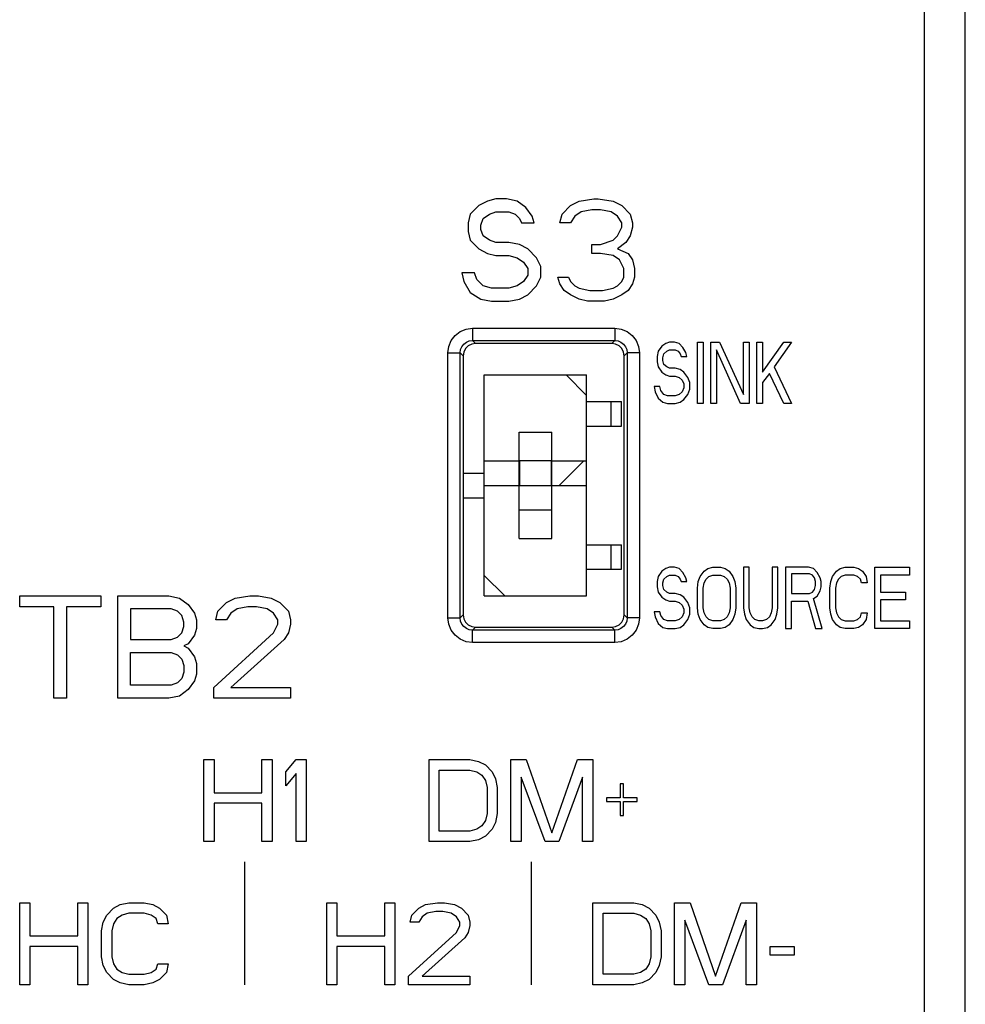
# Model space of a CAD drawing. Extents: x 657 to 1026, y -291 to 158.
# Drawn here: x 726 to 749, y 26 to 50 of the extents above; entities that cross this region are included whole.
import ezdxf

# ---------------------------------------------------------------- set-up
doc = ezdxf.new("R2010")
doc.units = 0
doc.layers.get('0').update_dxf_attribs({"linetype": 'CONTINUOUS'})
doc.layers.add('HOJO', color=4, linetype='CONTINUOUS')

msp = doc.modelspace()

# ---------------------------------------------------------------- linework, layer by layer
for p, q in [((747.991, -3.109), (747.991, 156.891)), ((748.991, -2.109), (748.991, 155.891)), ((736.952, 42.23), (740.43, 42.23)), ((736.952, 42.23), (736.952, 41.93)), ((740.43, 42.23), (740.43, 41.93)), ((736.953, 41.93), (740.43, 41.93)), ((736.953, 41.93), (737.026, 41.856)), ((740.356, 41.856), (740.43, 41.93)), ((736.353, 41.63), (736.653, 41.63)), ((736.353, 35.153), (736.353, 41.63)), ((736.653, 41.63), (736.726, 41.556)), ((736.653, 35.153), (736.653, 41.63)), ((740.356, 41.856), (737.026, 41.856)), ((740.656, 41.556), (740.73, 41.63)), ((741.029, 41.63), (740.73, 41.63)), ((740.73, 41.63), (740.73, 35.153)), ((741.029, 41.63), (741.029, 35.153)), ((736.726, 41.556), (736.726, 35.226)), ((740.656, 35.226), (740.656, 41.556)), ((737.241, 41.091), (739.741, 41.091)), ((737.241, 35.691), (737.241, 41.091)), ((739.241, 41.091), (739.741, 40.591)), ((739.741, 35.691), (739.741, 41.091)), ((739.741, 40.441), (740.591, 40.441)), ((740.341, 39.841), (740.341, 40.441)), ((740.591, 39.841), (740.591, 40.441)), ((739.741, 39.841), (740.591, 39.841)), ((738.091, 39.691), (738.891, 39.691)), ((738.091, 37.091), (738.091, 39.691)), ((738.891, 37.091), (738.891, 39.691)), ((737.241, 38.991), (738.091, 38.991)), ((737.241, 38.391), (737.241, 38.991)), ((738.091, 38.391), (738.091, 38.991)), ((738.881, 38.991), (738.101, 38.991)), ((738.101, 38.991), (738.101, 38.391)), ((738.881, 38.391), (738.881, 38.991)), ((738.891, 38.991), (739.741, 38.991)), ((738.891, 38.391), (738.891, 38.991)), ((739.07, 38.391), (739.67, 38.991)), ((739.741, 38.391), (739.741, 38.991)), ((736.726, 38.691), (737.241, 38.691)), ((737.241, 38.391), (738.091, 38.391)), ((738.101, 38.391), (738.881, 38.391)), ((738.891, 38.391), (739.741, 38.391)), ((736.726, 38.091), (737.241, 38.091)), ((738.091, 37.791), (738.891, 37.791)), ((738.091, 37.091), (738.891, 37.091)), ((739.741, 36.941), (740.591, 36.941)), ((740.341, 36.341), (740.341, 36.941)), ((740.591, 36.341), (740.591, 36.941)), ((739.741, 36.341), (740.591, 36.341)), ((737.741, 35.691), (737.241, 36.191)), ((737.241, 35.691), (739.741, 35.691)), ((736.353, 35.153), (736.653, 35.153)), ((736.653, 35.153), (736.726, 35.226)), ((740.73, 35.153), (740.656, 35.226)), ((741.029, 35.153), (740.73, 35.153)), ((741.391, 35.306), (741.414, 35.179)), ((736.952, 34.853), (737.026, 34.926)), ((737.026, 34.926), (740.356, 34.926)), ((740.43, 34.853), (740.356, 34.926)), ((740.43, 34.853), (736.952, 34.853)), ((736.952, 34.553), (736.952, 34.853)), ((740.43, 34.553), (740.43, 34.853)), ((740.43, 34.553), (736.952, 34.553)), ((744.808, 27.127), (744.808, 26.915))]:
    msp.add_line(p, q)
for points in [[(736.353, 41.63), (736.373, 41.785), (736.433, 41.93), (736.528, 42.054), (736.653, 42.149), (736.797, 42.209), (736.952, 42.23)], [(740.43, 42.23), (740.585, 42.209), (740.73, 42.149), (740.854, 42.054), (740.949, 41.93), (741.009, 41.785), (741.029, 41.63)], [(736.653, 41.63), (736.663, 41.708), (736.693, 41.78), (736.74, 41.842), (736.803, 41.89), (736.875, 41.92), (736.953, 41.93)], [(740.43, 41.93), (740.507, 41.92), (740.58, 41.89), (740.642, 41.842), (740.689, 41.78), (740.719, 41.708), (740.73, 41.63)], [(737.026, 41.856), (736.933, 41.842), (736.85, 41.799), (736.783, 41.733), (736.741, 41.649), (736.726, 41.556)], [(740.656, 41.556), (740.641, 41.649), (740.599, 41.733), (740.532, 41.799), (740.449, 41.842), (740.356, 41.856)], [(736.952, 34.553), (736.797, 34.573), (736.653, 34.633), (736.528, 34.728), (736.433, 34.853), (736.373, 34.998), (736.353, 35.153)], [(736.952, 34.853), (736.875, 34.863), (736.802, 34.893), (736.74, 34.941), (736.693, 35.003), (736.663, 35.075), (736.653, 35.153)], [(736.726, 35.226), (736.741, 35.133), (736.783, 35.05), (736.85, 34.983), (736.933, 34.941), (737.026, 34.926)], [(740.356, 34.926), (740.449, 34.941), (740.532, 34.983), (740.599, 35.05), (740.641, 35.133), (740.656, 35.226)], [(740.73, 35.153), (740.719, 35.075), (740.689, 35.003), (740.642, 34.94), (740.579, 34.893), (740.507, 34.863), (740.43, 34.853)], [(741.029, 35.153), (741.009, 34.997), (740.949, 34.853), (740.854, 34.729), (740.729, 34.633), (740.585, 34.573), (740.43, 34.553)]]:
    msp.add_lwpolyline(points)
at = {"layer": 'HOJO'}
for p, q in [((737.108, 45.232), (736.899, 45.019)), ((737.316, 45.338), (737.108, 45.232)), ((737.524, 45.391), (737.316, 45.338)), ((737.785, 45.391), (737.524, 45.391)), ((738.045, 45.338), (737.785, 45.391)), ((738.254, 45.179), (738.045, 45.338)), ((739.139, 45.019), (739.347, 45.232)), ((739.347, 45.232), (739.556, 45.338)), ((739.556, 45.338), (739.92, 45.391)), ((739.92, 45.391), (740.024, 45.391)), ((740.024, 45.391), (740.389, 45.338)), ((740.389, 45.338), (740.597, 45.232)), ((740.597, 45.232), (740.806, 45.019)), ((736.899, 45.019), (736.847, 44.806)), ((737.212, 44.913), (737.368, 45.019)), ((737.368, 45.019), (737.524, 45.072)), ((737.524, 45.072), (737.837, 45.072)), ((737.837, 45.072), (737.993, 45.019)), ((737.993, 45.019), (738.097, 44.913)), ((738.41, 44.966), (738.254, 45.179)), ((739.087, 44.806), (739.139, 45.019)), ((739.608, 45.072), (739.451, 44.966)), ((739.868, 45.125), (739.608, 45.072)), ((740.076, 45.125), (739.868, 45.125)), ((740.337, 45.072), (740.076, 45.125)), ((740.493, 44.966), (740.337, 45.072)), ((740.806, 45.019), (740.858, 44.806)), ((736.847, 44.806), (736.847, 44.593)), ((737.16, 44.753), (737.212, 44.913)), ((737.16, 44.647), (737.16, 44.753)), ((738.097, 44.913), (738.149, 44.806)), ((738.149, 44.806), (738.462, 44.806)), ((738.462, 44.806), (738.41, 44.966)), ((739.347, 44.806), (739.087, 44.806)), ((739.451, 44.966), (739.347, 44.806)), ((740.597, 44.806), (740.493, 44.966)), ((740.597, 44.7), (740.597, 44.806)), ((740.858, 44.806), (740.858, 44.7)), ((736.847, 44.593), (736.899, 44.381)), ((737.212, 44.487), (737.16, 44.647)), ((740.493, 44.487), (740.597, 44.7)), ((740.858, 44.7), (740.806, 44.487)), ((736.899, 44.381), (737.108, 44.168)), ((737.368, 44.381), (737.212, 44.487)), ((737.524, 44.327), (737.368, 44.381)), ((737.837, 44.327), (737.524, 44.327)), ((738.097, 44.274), (737.837, 44.327)), ((738.306, 44.168), (738.097, 44.274)), ((739.868, 44.274), (740.076, 44.274)), ((739.868, 44.061), (739.868, 44.274)), ((740.076, 44.274), (740.389, 44.381)), ((740.389, 44.381), (740.493, 44.487)), ((740.701, 44.327), (740.493, 44.168)), ((740.806, 44.487), (740.701, 44.327)), ((737.108, 44.168), (737.316, 44.061)), ((737.316, 44.061), (737.524, 44.008)), ((738.514, 43.955), (738.306, 44.168)), ((740.076, 44.061), (739.868, 44.061)), ((740.389, 44.008), (740.076, 44.061)), ((740.493, 44.168), (740.754, 44.061)), ((740.754, 44.061), (740.858, 43.902)), ((737.524, 44.008), (737.837, 44.008)), ((737.837, 44.008), (738.045, 43.955)), ((738.045, 43.955), (738.201, 43.849)), ((738.201, 43.849), (738.306, 43.689)), ((738.618, 43.742), (738.514, 43.955)), ((740.545, 43.902), (740.389, 44.008)), ((740.649, 43.689), (740.545, 43.902)), ((740.858, 43.902), (740.91, 43.689)), ((737.004, 43.583), (736.691, 43.583)), ((736.691, 43.583), (736.743, 43.37)), ((737.056, 43.423), (737.004, 43.583)), ((738.306, 43.689), (738.306, 43.53)), ((738.618, 43.476), (738.618, 43.742)), ((740.649, 43.476), (740.649, 43.689)), ((740.91, 43.689), (740.91, 43.476)), ((736.743, 43.37), (736.899, 43.104)), ((737.212, 43.264), (737.056, 43.423)), ((738.201, 43.37), (738.045, 43.264)), ((738.306, 43.53), (738.201, 43.37)), ((738.514, 43.264), (738.618, 43.476)), ((739.035, 43.476), (739.295, 43.476)), ((739.087, 43.317), (739.035, 43.476)), ((739.191, 43.157), (739.087, 43.317)), ((739.295, 43.476), (739.347, 43.37)), ((739.347, 43.37), (739.451, 43.264)), ((740.493, 43.264), (740.597, 43.37)), ((740.597, 43.37), (740.649, 43.476)), ((740.858, 43.317), (740.754, 43.157)), ((740.91, 43.476), (740.858, 43.317)), ((736.899, 43.104), (737.16, 42.944)), ((737.42, 43.21), (737.212, 43.264)), ((737.837, 43.21), (737.42, 43.21)), ((738.045, 43.264), (737.837, 43.21)), ((738.306, 43.051), (738.514, 43.264)), ((739.347, 43.051), (739.191, 43.157)), ((739.451, 43.264), (739.556, 43.21)), ((739.556, 43.21), (739.816, 43.157)), ((739.816, 43.157), (740.129, 43.157)), ((740.129, 43.157), (740.389, 43.21)), ((740.389, 43.21), (740.493, 43.264)), ((740.754, 43.157), (740.597, 43.051)), ((737.16, 42.944), (737.42, 42.891)), ((737.42, 42.891), (737.837, 42.891)), ((737.837, 42.891), (738.097, 42.944)), ((738.097, 42.944), (738.306, 43.051)), ((739.556, 42.944), (739.347, 43.051)), ((739.764, 42.891), (739.556, 42.944)), ((740.181, 42.891), (739.764, 42.891)), ((740.389, 42.944), (740.181, 42.891)), ((740.597, 43.051), (740.389, 42.944)), ((741.672, 41.859), (741.579, 41.796)), ((741.766, 41.891), (741.672, 41.859)), ((741.883, 41.891), (741.766, 41.891)), ((742, 41.859), (741.883, 41.891)), ((742.094, 41.764), (742, 41.859)), ((742.446, 41.891), (742.586, 41.891)), ((742.446, 40.391), (742.446, 41.891)), ((742.586, 41.891), (742.586, 40.391)), ((742.774, 41.891), (742.985, 41.891)), ((742.774, 40.391), (742.774, 41.891)), ((742.985, 41.891), (743.571, 40.615)), ((743.571, 41.891), (743.711, 41.891)), ((743.571, 40.615), (743.571, 41.891)), ((743.711, 41.891), (743.711, 40.391)), ((743.899, 41.891), (744.039, 41.891)), ((743.899, 40.391), (743.899, 41.891)), ((744.039, 41.891), (744.039, 41.157)), ((744.039, 41.157), (744.555, 41.891)), ((744.743, 41.891), (744.321, 41.285)), ((744.555, 41.891), (744.743, 41.891)), ((741.485, 41.668), (741.461, 41.54)), ((741.579, 41.796), (741.485, 41.668)), ((741.625, 41.604), (741.696, 41.668)), ((741.696, 41.668), (741.766, 41.7)), ((741.766, 41.7), (741.907, 41.7)), ((741.907, 41.7), (741.977, 41.668)), ((741.977, 41.668), (742.024, 41.604)), ((742.164, 41.636), (742.094, 41.764)), ((742.188, 41.54), (742.164, 41.636)), ((743.5, 40.391), (742.914, 41.7)), ((742.914, 41.7), (742.914, 40.391)), ((741.461, 41.54), (741.461, 41.413)), ((741.461, 41.413), (741.485, 41.285)), ((741.602, 41.508), (741.625, 41.604)), ((741.602, 41.444), (741.602, 41.508)), ((741.625, 41.349), (741.602, 41.444)), ((742.024, 41.604), (742.047, 41.54)), ((742.047, 41.54), (742.188, 41.54)), ((741.485, 41.285), (741.579, 41.157)), ((741.579, 41.157), (741.672, 41.093)), ((741.696, 41.285), (741.625, 41.349)), ((741.766, 41.253), (741.696, 41.285)), ((741.907, 41.253), (741.766, 41.253)), ((742.024, 41.221), (741.907, 41.253)), ((742.118, 41.157), (742.024, 41.221)), ((742.211, 41.03), (742.118, 41.157)), ((744.321, 41.285), (744.743, 40.391)), ((741.672, 41.093), (741.766, 41.061)), ((741.766, 41.061), (741.907, 41.061)), ((741.907, 41.061), (742, 41.03)), ((742, 41.03), (742.071, 40.966)), ((742.071, 40.966), (742.118, 40.87)), ((742.258, 40.902), (742.211, 41.03)), ((742.258, 40.742), (742.258, 40.902)), ((744.204, 41.125), (744.039, 40.902)), ((744.039, 40.902), (744.039, 40.391)), ((744.555, 40.391), (744.204, 41.125)), ((741.532, 40.806), (741.391, 40.806)), ((741.391, 40.806), (741.414, 40.679)), ((741.414, 40.679), (741.485, 40.519)), ((741.555, 40.71), (741.532, 40.806)), ((741.625, 40.615), (741.555, 40.71)), ((742.071, 40.679), (742, 40.615)), ((742.118, 40.774), (742.071, 40.679)), ((742.118, 40.87), (742.118, 40.774)), ((742.211, 40.615), (742.258, 40.742)), ((741.485, 40.519), (741.602, 40.423)), ((741.602, 40.423), (741.719, 40.391)), ((741.719, 40.583), (741.625, 40.615)), ((741.907, 40.583), (741.719, 40.583)), ((742, 40.615), (741.907, 40.583)), ((741.907, 40.391), (742.024, 40.423)), ((742.024, 40.423), (742.118, 40.487)), ((742.118, 40.487), (742.211, 40.615)), ((741.719, 40.391), (741.907, 40.391)), ((742.586, 40.391), (742.446, 40.391)), ((742.914, 40.391), (742.774, 40.391)), ((743.711, 40.391), (743.5, 40.391)), ((744.039, 40.391), (743.899, 40.391)), ((744.743, 40.391), (744.555, 40.391)), ((741.672, 36.359), (741.579, 36.296)), ((741.766, 36.391), (741.672, 36.359)), ((741.883, 36.391), (741.766, 36.391)), ((742, 36.359), (741.883, 36.391)), ((742.094, 36.264), (742, 36.359)), ((742.61, 36.296), (742.704, 36.359)), ((742.704, 36.359), (742.821, 36.391)), ((742.821, 36.391), (743.008, 36.391)), ((743.008, 36.391), (743.125, 36.359)), ((743.125, 36.359), (743.219, 36.296)), ((743.711, 36.391), (743.571, 36.391)), ((743.571, 36.391), (743.571, 35.402)), ((743.711, 35.402), (743.711, 36.391)), ((744.414, 36.391), (744.274, 36.391)), ((744.274, 36.391), (744.274, 35.402)), ((744.414, 35.402), (744.414, 36.391)), ((745.164, 36.391), (744.602, 36.391)), ((744.602, 36.391), (744.602, 34.891)), ((745.282, 36.359), (745.164, 36.391)), ((745.375, 36.264), (745.282, 36.359)), ((745.844, 36.296), (745.938, 36.359)), ((745.938, 36.359), (746.055, 36.391)), ((746.055, 36.391), (746.266, 36.391)), ((746.266, 36.391), (746.383, 36.359)), ((746.383, 36.359), (746.477, 36.296)), ((746.782, 36.391), (747.625, 36.391)), ((746.782, 34.891), (746.782, 36.391)), ((747.625, 36.391), (747.625, 36.2)), ((741.485, 36.168), (741.461, 36.04)), ((741.579, 36.296), (741.485, 36.168)), ((741.602, 36.008), (741.625, 36.104)), ((741.625, 36.104), (741.696, 36.168)), ((741.696, 36.168), (741.766, 36.2)), ((741.766, 36.2), (741.907, 36.2)), ((741.907, 36.2), (741.977, 36.168)), ((741.977, 36.168), (742.024, 36.104)), ((742.024, 36.104), (742.047, 36.04)), ((742.164, 36.136), (742.094, 36.264)), ((742.188, 36.04), (742.164, 36.136)), ((742.469, 36.04), (742.516, 36.168)), ((742.516, 36.168), (742.61, 36.296)), ((742.61, 36.008), (742.657, 36.104)), ((742.657, 36.104), (742.727, 36.168)), ((742.727, 36.168), (742.821, 36.2)), ((742.821, 36.2), (743.008, 36.2)), ((743.008, 36.2), (743.102, 36.168)), ((743.102, 36.168), (743.172, 36.104)), ((743.172, 36.104), (743.219, 36.008)), ((743.219, 36.296), (743.313, 36.168)), ((743.313, 36.168), (743.36, 36.04)), ((745.188, 36.232), (744.743, 36.232)), ((744.743, 36.232), (744.743, 35.753)), ((745.258, 36.2), (745.188, 36.232)), ((745.305, 36.136), (745.258, 36.2)), ((745.329, 36.04), (745.305, 36.136)), ((745.446, 36.136), (745.375, 36.264)), ((745.469, 36.04), (745.446, 36.136)), ((745.704, 36.04), (745.75, 36.168)), ((745.75, 36.168), (745.844, 36.296)), ((745.891, 36.104), (745.844, 36.008)), ((745.961, 36.168), (745.891, 36.104)), ((746.055, 36.2), (745.961, 36.168)), ((746.266, 36.2), (746.055, 36.2)), ((746.36, 36.168), (746.266, 36.2)), ((746.43, 36.104), (746.36, 36.168)), ((746.454, 36.008), (746.43, 36.104)), ((746.477, 36.296), (746.571, 36.168)), ((746.571, 36.168), (746.594, 36.008)), ((747.625, 36.2), (746.922, 36.2)), ((746.922, 36.2), (746.922, 35.785)), ((741.461, 36.04), (741.461, 35.913)), ((741.461, 35.913), (741.485, 35.785)), ((741.602, 35.944), (741.602, 36.008)), ((741.625, 35.849), (741.602, 35.944)), ((741.696, 35.785), (741.625, 35.849)), ((742.047, 36.04), (742.188, 36.04)), ((742.446, 35.881), (742.469, 36.04)), ((742.446, 35.402), (742.446, 35.881)), ((742.586, 35.881), (742.61, 36.008)), ((742.586, 35.402), (742.586, 35.881)), ((743.219, 36.008), (743.243, 35.881)), ((743.243, 35.881), (743.243, 35.402)), ((743.36, 36.04), (743.383, 35.881)), ((743.383, 35.881), (743.383, 35.402)), ((745.258, 35.785), (745.305, 35.849)), ((745.305, 35.849), (745.329, 35.944)), ((745.329, 35.944), (745.329, 36.04)), ((745.446, 35.817), (745.469, 35.913)), ((745.469, 35.913), (745.469, 36.04)), ((745.68, 35.881), (745.704, 36.04)), ((745.68, 35.402), (745.68, 35.881)), ((745.844, 36.008), (745.821, 35.881)), ((745.821, 35.881), (745.821, 35.402)), ((746.594, 36.008), (746.454, 36.008)), ((725.891, 35.691), (727.87, 35.691)), ((725.891, 35.425), (725.891, 35.691)), ((727.87, 35.691), (727.87, 35.425)), ((728.287, 35.691), (729.537, 35.691)), ((728.287, 33.191), (728.287, 35.691)), ((729.537, 35.691), (729.797, 35.638)), ((729.797, 35.638), (730.006, 35.479)), ((730.943, 35.532), (731.151, 35.638)), ((731.151, 35.638), (731.516, 35.691)), ((731.516, 35.691), (731.724, 35.691)), ((731.724, 35.691), (732.037, 35.638)), ((732.037, 35.638), (732.245, 35.532)), ((741.485, 35.785), (741.579, 35.657)), ((741.579, 35.657), (741.672, 35.593)), ((741.766, 35.753), (741.696, 35.785)), ((741.907, 35.753), (741.766, 35.753)), ((742.024, 35.721), (741.907, 35.753)), ((742.118, 35.657), (742.024, 35.721)), ((742.211, 35.53), (742.118, 35.657)), ((744.743, 35.753), (745.188, 35.753)), ((745.188, 35.753), (745.258, 35.785)), ((745.282, 35.625), (745.375, 35.689)), ((745.493, 34.891), (745.282, 35.625)), ((745.375, 35.689), (745.446, 35.817)), ((746.922, 35.785), (747.532, 35.785)), ((747.532, 35.785), (747.532, 35.593)), ((726.724, 35.425), (725.891, 35.425)), ((726.724, 33.191), (726.724, 35.425)), ((727.87, 35.425), (727.037, 35.425)), ((727.037, 35.425), (727.037, 33.191)), ((729.589, 35.372), (728.599, 35.372)), ((728.599, 35.372), (728.599, 34.627)), ((729.745, 35.319), (729.589, 35.372)), ((730.006, 35.479), (730.162, 35.266)), ((730.735, 35.319), (730.943, 35.532)), ((731.204, 35.372), (731.047, 35.266)), ((731.464, 35.425), (731.204, 35.372)), ((731.672, 35.425), (731.464, 35.425)), ((731.933, 35.372), (731.672, 35.425)), ((732.089, 35.266), (731.933, 35.372)), ((732.245, 35.532), (732.454, 35.319)), ((741.672, 35.593), (741.766, 35.561)), ((741.766, 35.561), (741.907, 35.561)), ((741.907, 35.561), (742, 35.53)), ((742, 35.53), (742.071, 35.466)), ((742.071, 35.466), (742.118, 35.37)), ((742.118, 35.37), (742.118, 35.274)), ((742.258, 35.402), (742.211, 35.53)), ((742.258, 35.242), (742.258, 35.402)), ((742.469, 35.242), (742.446, 35.402)), ((742.61, 35.274), (742.586, 35.402)), ((743.243, 35.402), (743.219, 35.274)), ((743.383, 35.402), (743.36, 35.242)), ((743.571, 35.402), (743.594, 35.242)), ((743.735, 35.274), (743.711, 35.402)), ((744.274, 35.402), (744.25, 35.274)), ((744.391, 35.242), (744.414, 35.402)), ((744.743, 35.561), (745.141, 35.561)), ((744.743, 34.891), (744.743, 35.561)), ((745.141, 35.561), (745.329, 34.891)), ((745.704, 35.242), (745.68, 35.402)), ((745.821, 35.402), (745.844, 35.274)), ((747.532, 35.593), (746.922, 35.593)), ((746.922, 35.593), (746.922, 35.083)), ((729.849, 35.213), (729.745, 35.319)), ((729.901, 35.053), (729.849, 35.213)), ((730.162, 35.266), (730.214, 35.106)), ((730.683, 35.106), (730.735, 35.319)), ((731.047, 35.266), (730.943, 35.106)), ((732.193, 35.106), (732.089, 35.266)), ((732.454, 35.319), (732.506, 35.106)), ((741.532, 35.306), (741.391, 35.306)), ((741.414, 35.179), (741.485, 35.019)), ((741.555, 35.21), (741.532, 35.306)), ((741.625, 35.115), (741.555, 35.21)), ((742.071, 35.179), (742, 35.115)), ((742.118, 35.274), (742.071, 35.179)), ((742.211, 35.115), (742.258, 35.242)), ((742.516, 35.115), (742.469, 35.242)), ((742.657, 35.179), (742.61, 35.274)), ((742.727, 35.115), (742.657, 35.179)), ((743.172, 35.179), (743.102, 35.115)), ((743.219, 35.274), (743.172, 35.179)), ((743.36, 35.242), (743.313, 35.115)), ((743.594, 35.242), (743.641, 35.115)), ((743.782, 35.179), (743.735, 35.274)), ((743.852, 35.115), (743.782, 35.179)), ((744.204, 35.179), (744.133, 35.115)), ((744.25, 35.274), (744.204, 35.179)), ((744.344, 35.115), (744.391, 35.242)), ((745.75, 35.115), (745.704, 35.242)), ((745.844, 35.274), (745.891, 35.179)), ((745.891, 35.179), (745.961, 35.115)), ((746.36, 35.115), (746.43, 35.179)), ((746.43, 35.179), (746.454, 35.274)), ((746.454, 35.274), (746.594, 35.274)), ((746.594, 35.274), (746.571, 35.115)), ((729.849, 34.787), (729.901, 34.947)), ((729.901, 34.947), (729.901, 35.053)), ((730.214, 34.893), (730.162, 34.734)), ((730.214, 35.106), (730.214, 34.893)), ((730.943, 35.106), (730.683, 35.106)), ((732.089, 34.787), (732.193, 35)), ((732.193, 35), (732.193, 35.106)), ((732.506, 35), (732.454, 34.787)), ((732.506, 35.106), (732.506, 35)), ((741.485, 35.019), (741.602, 34.923)), ((741.602, 34.923), (741.719, 34.891)), ((741.719, 35.083), (741.625, 35.115)), ((741.907, 35.083), (741.719, 35.083)), ((741.719, 34.891), (741.907, 34.891)), ((742, 35.115), (741.907, 35.083)), ((741.907, 34.891), (742.024, 34.923)), ((742.024, 34.923), (742.118, 34.987)), ((742.118, 34.987), (742.211, 35.115)), ((742.61, 34.987), (742.516, 35.115)), ((742.704, 34.923), (742.61, 34.987)), ((742.821, 34.891), (742.704, 34.923)), ((742.821, 35.083), (742.727, 35.115)), ((743.008, 35.083), (742.821, 35.083)), ((743.008, 34.891), (742.821, 34.891)), ((743.102, 35.115), (743.008, 35.083)), ((743.125, 34.923), (743.008, 34.891)), ((743.219, 34.987), (743.125, 34.923)), ((743.313, 35.115), (743.219, 34.987)), ((743.641, 35.115), (743.735, 34.987)), ((743.735, 34.987), (743.829, 34.923)), ((743.829, 34.923), (743.946, 34.891)), ((743.946, 35.083), (743.852, 35.115)), ((744.039, 35.083), (743.946, 35.083)), ((743.946, 34.891), (744.039, 34.891)), ((744.133, 35.115), (744.039, 35.083)), ((744.039, 34.891), (744.157, 34.923)), ((744.157, 34.923), (744.25, 34.987)), ((744.25, 34.987), (744.344, 35.115)), ((744.602, 34.891), (744.743, 34.891)), ((745.329, 34.891), (745.493, 34.891)), ((745.844, 34.987), (745.75, 35.115)), ((745.938, 34.923), (745.844, 34.987)), ((746.055, 34.891), (745.938, 34.923)), ((745.961, 35.115), (746.055, 35.083)), ((746.055, 35.083), (746.266, 35.083)), ((746.266, 34.891), (746.055, 34.891)), ((746.266, 35.083), (746.36, 35.115)), ((746.383, 34.923), (746.266, 34.891)), ((746.477, 34.987), (746.383, 34.923)), ((746.571, 35.115), (746.477, 34.987)), ((747.625, 34.891), (746.782, 34.891)), ((746.922, 35.083), (747.625, 35.083)), ((747.625, 35.083), (747.625, 34.891)), ((729.589, 34.627), (729.745, 34.681)), ((729.745, 34.681), (729.849, 34.787)), ((730.162, 34.734), (730.006, 34.521)), ((730.631, 33.457), (732.089, 34.787)), ((732.454, 34.787), (732.349, 34.627)), ((728.599, 34.627), (729.589, 34.627)), ((730.006, 34.521), (729.901, 34.468)), ((729.901, 34.468), (730.006, 34.415)), ((730.006, 34.415), (730.162, 34.202)), ((732.349, 34.627), (731.047, 33.457)), ((728.599, 34.308), (729.589, 34.308)), ((728.599, 33.51), (728.599, 34.308)), ((729.589, 34.308), (729.745, 34.255)), ((729.745, 34.255), (729.849, 34.149)), ((730.162, 34.202), (730.214, 34.042)), ((729.849, 34.149), (729.901, 33.989)), ((729.901, 33.989), (729.901, 33.83)), ((730.214, 34.042), (730.214, 33.776)), ((729.901, 33.83), (729.849, 33.67)), ((730.214, 33.776), (730.162, 33.617)), ((729.589, 33.51), (728.599, 33.51)), ((729.745, 33.564), (729.589, 33.51)), ((729.849, 33.67), (729.745, 33.564)), ((730.162, 33.617), (730.006, 33.404)), ((730.631, 33.191), (730.631, 33.457)), ((731.047, 33.457), (732.506, 33.457)), ((732.506, 33.457), (732.506, 33.191)), ((729.797, 33.244), (729.537, 33.191)), ((730.006, 33.404), (729.797, 33.244)), ((727.037, 33.191), (726.724, 33.191)), ((729.537, 33.191), (728.287, 33.191)), ((732.506, 33.191), (730.631, 33.191)), ((730.391, 31.691), (730.641, 31.691)), ((730.391, 29.691), (730.391, 31.691)), ((730.641, 31.691), (730.641, 30.883)), ((731.808, 31.691), (732.058, 31.691)), ((731.808, 30.883), (731.808, 31.691)), ((732.058, 31.691), (732.058, 29.691)), ((732.391, 31.393), (732.641, 31.691)), ((732.641, 31.691), (732.891, 31.691)), ((732.891, 31.691), (732.891, 29.691)), ((735.891, 31.691), (736.891, 31.691)), ((735.891, 29.691), (735.891, 31.691)), ((736.891, 31.691), (737.099, 31.649)), ((737.099, 31.649), (737.266, 31.564)), ((737.266, 31.564), (737.433, 31.393)), ((737.891, 31.691), (738.266, 31.691)), ((737.891, 29.691), (737.891, 31.691)), ((738.266, 31.691), (738.891, 29.904)), ((738.891, 29.904), (739.516, 31.691)), ((739.516, 31.691), (739.891, 31.691)), ((739.891, 31.691), (739.891, 29.691)), ((732.391, 31.053), (732.391, 31.393)), ((732.641, 31.351), (732.391, 31.053)), ((732.641, 29.691), (732.641, 31.351)), ((736.141, 31.436), (736.891, 31.436)), ((736.141, 29.947), (736.141, 31.436)), ((736.891, 31.436), (737.058, 31.393)), ((737.058, 31.393), (737.183, 31.308)), ((737.183, 31.308), (737.266, 31.181)), ((737.433, 31.393), (737.516, 31.223)), ((737.266, 31.181), (737.308, 31.01)), ((737.516, 31.223), (737.558, 31.01)), ((738.724, 29.691), (738.141, 31.266)), ((738.141, 31.266), (738.141, 29.691)), ((739.641, 31.266), (739.058, 29.691)), ((739.641, 29.691), (739.641, 31.266)), ((740.641, 31.096), (740.558, 31.096)), ((740.558, 31.096), (740.558, 30.755)), ((740.641, 30.755), (740.641, 31.096)), ((730.641, 30.883), (731.808, 30.883)), ((737.308, 31.01), (737.308, 30.372)), ((737.558, 31.01), (737.558, 30.372)), ((731.808, 30.627), (730.641, 30.627)), ((730.641, 30.627), (730.641, 29.691)), ((731.808, 29.691), (731.808, 30.627)), ((740.558, 30.755), (740.224, 30.755)), ((740.224, 30.755), (740.224, 30.67)), ((740.224, 30.67), (740.558, 30.67)), ((740.558, 30.67), (740.558, 30.33)), ((740.974, 30.755), (740.641, 30.755)), ((740.641, 30.67), (740.974, 30.67)), ((740.641, 30.33), (740.641, 30.67)), ((740.974, 30.67), (740.974, 30.755)), ((737.308, 30.372), (737.266, 30.202)), ((737.558, 30.372), (737.516, 30.159)), ((740.558, 30.33), (740.641, 30.33)), ((737.183, 30.074), (737.058, 29.989)), ((737.266, 30.202), (737.183, 30.074)), ((737.516, 30.159), (737.433, 29.989)), ((736.891, 29.947), (736.141, 29.947)), ((737.058, 29.989), (736.891, 29.947)), ((737.433, 29.989), (737.266, 29.819)), ((730.641, 29.691), (730.391, 29.691)), ((732.058, 29.691), (731.808, 29.691)), ((732.891, 29.691), (732.641, 29.691)), ((736.891, 29.691), (735.891, 29.691)), ((737.099, 29.734), (736.891, 29.691)), ((737.266, 29.819), (737.099, 29.734)), ((738.141, 29.691), (737.891, 29.691)), ((739.058, 29.691), (738.724, 29.691)), ((739.891, 29.691), (739.641, 29.691)), ((731.391, 26.191), (731.391, 29.191)), ((738.391, 26.191), (738.391, 29.191)), ((725.891, 28.191), (726.141, 28.191)), ((725.891, 26.191), (725.891, 28.191)), ((726.141, 28.191), (726.141, 27.383)), ((727.308, 28.191), (727.558, 28.191)), ((727.308, 27.383), (727.308, 28.191)), ((727.558, 28.191), (727.558, 26.191)), ((728.183, 28.064), (728.349, 28.149)), ((728.349, 28.149), (728.558, 28.191)), ((728.558, 28.191), (728.933, 28.191)), ((728.933, 28.191), (729.141, 28.149)), ((729.141, 28.149), (729.308, 28.064)), ((733.391, 28.191), (733.641, 28.191)), ((733.391, 26.191), (733.391, 28.191)), ((733.641, 28.191), (733.641, 27.383)), ((734.808, 28.191), (735.058, 28.191)), ((734.808, 27.383), (734.808, 28.191)), ((735.058, 28.191), (735.058, 26.191)), ((735.641, 28.064), (735.808, 28.149)), ((735.808, 28.149), (736.099, 28.191)), ((736.099, 28.191), (736.266, 28.191)), ((736.266, 28.191), (736.516, 28.149)), ((736.516, 28.149), (736.683, 28.064)), ((739.891, 28.191), (740.891, 28.191)), ((739.891, 26.191), (739.891, 28.191)), ((740.891, 28.191), (741.099, 28.149)), ((741.099, 28.149), (741.266, 28.064)), ((741.891, 28.191), (742.266, 28.191)), ((741.891, 26.191), (741.891, 28.191)), ((742.266, 28.191), (742.891, 26.404)), ((742.891, 26.404), (743.516, 28.191)), ((743.516, 28.191), (743.891, 28.191)), ((743.891, 28.191), (743.891, 26.191)), ((728.016, 27.893), (728.183, 28.064)), ((728.558, 27.936), (728.391, 27.893)), ((728.933, 27.936), (728.558, 27.936)), ((729.099, 27.893), (728.933, 27.936)), ((729.308, 28.064), (729.474, 27.893)), ((735.474, 27.893), (735.641, 28.064)), ((735.849, 27.936), (735.724, 27.851)), ((736.058, 27.979), (735.849, 27.936)), ((736.224, 27.979), (736.058, 27.979)), ((736.433, 27.936), (736.224, 27.979)), ((736.558, 27.851), (736.433, 27.936)), ((736.683, 28.064), (736.849, 27.893)), ((740.141, 27.936), (740.891, 27.936)), ((740.141, 26.447), (740.141, 27.936)), ((740.891, 27.936), (741.058, 27.893)), ((741.266, 28.064), (741.433, 27.893)), ((727.891, 27.51), (727.933, 27.723)), ((727.933, 27.723), (728.016, 27.893)), ((728.183, 27.681), (728.141, 27.51)), ((728.266, 27.808), (728.183, 27.681)), ((728.391, 27.893), (728.266, 27.808)), ((729.224, 27.808), (729.099, 27.893)), ((729.266, 27.681), (729.224, 27.808)), ((729.516, 27.681), (729.266, 27.681)), ((729.474, 27.893), (729.516, 27.681)), ((735.433, 27.723), (735.474, 27.893)), ((735.641, 27.723), (735.433, 27.723)), ((735.724, 27.851), (735.641, 27.723)), ((736.641, 27.723), (736.558, 27.851)), ((736.641, 27.638), (736.641, 27.723)), ((736.849, 27.893), (736.891, 27.723)), ((736.891, 27.723), (736.891, 27.638)), ((741.058, 27.893), (741.183, 27.808)), ((741.183, 27.808), (741.266, 27.681)), ((741.266, 27.681), (741.308, 27.51)), ((741.433, 27.893), (741.516, 27.723)), ((741.516, 27.723), (741.558, 27.51)), ((742.724, 26.191), (742.141, 27.766)), ((742.141, 27.766), (742.141, 26.191)), ((743.641, 27.766), (743.058, 26.191)), ((743.641, 26.191), (743.641, 27.766)), ((727.891, 26.872), (727.891, 27.51)), ((728.141, 27.51), (728.141, 26.872)), ((735.391, 26.404), (736.558, 27.468)), ((736.558, 27.468), (736.641, 27.638)), ((736.849, 27.468), (736.766, 27.34)), ((736.891, 27.638), (736.849, 27.468)), ((741.308, 27.51), (741.308, 26.872)), ((741.558, 27.51), (741.558, 26.872)), ((726.141, 27.383), (727.308, 27.383)), ((733.641, 27.383), (734.808, 27.383)), ((736.766, 27.34), (735.724, 26.404)), ((727.308, 27.127), (726.141, 27.127)), ((726.141, 27.127), (726.141, 26.191)), ((727.308, 26.191), (727.308, 27.127)), ((734.808, 27.127), (733.641, 27.127)), ((733.641, 27.127), (733.641, 26.191)), ((734.808, 26.191), (734.808, 27.127)), ((744.224, 27.127), (744.808, 27.127)), ((744.224, 26.915), (744.224, 27.127)), ((727.933, 26.659), (727.891, 26.872)), ((728.141, 26.872), (728.183, 26.702)), ((741.308, 26.872), (741.266, 26.702)), ((741.558, 26.872), (741.516, 26.659)), ((744.808, 26.915), (744.224, 26.915)), ((728.016, 26.489), (727.933, 26.659)), ((728.183, 26.319), (728.016, 26.489)), ((728.183, 26.702), (728.266, 26.574)), ((728.266, 26.574), (728.391, 26.489)), ((728.391, 26.489), (728.558, 26.447)), ((728.933, 26.447), (729.099, 26.489)), ((729.099, 26.489), (729.224, 26.574)), ((729.224, 26.574), (729.266, 26.702)), ((729.266, 26.702), (729.516, 26.702)), ((729.474, 26.489), (729.308, 26.319)), ((729.516, 26.702), (729.474, 26.489)), ((741.058, 26.489), (740.891, 26.447)), ((741.183, 26.574), (741.058, 26.489)), ((741.266, 26.702), (741.183, 26.574)), ((741.433, 26.489), (741.266, 26.319)), ((741.516, 26.659), (741.433, 26.489)), ((728.349, 26.234), (728.183, 26.319)), ((728.558, 26.191), (728.349, 26.234)), ((728.558, 26.447), (728.933, 26.447)), ((729.141, 26.234), (728.933, 26.191)), ((729.308, 26.319), (729.141, 26.234)), ((735.391, 26.191), (735.391, 26.404)), ((735.724, 26.404), (736.891, 26.404)), ((736.891, 26.404), (736.891, 26.191)), ((740.891, 26.447), (740.141, 26.447)), ((741.099, 26.234), (740.891, 26.191)), ((741.266, 26.319), (741.099, 26.234)), ((726.141, 26.191), (725.891, 26.191)), ((727.558, 26.191), (727.308, 26.191)), ((728.933, 26.191), (728.558, 26.191)), ((733.641, 26.191), (733.391, 26.191)), ((735.058, 26.191), (734.808, 26.191)), ((736.891, 26.191), (735.391, 26.191)), ((740.891, 26.191), (739.891, 26.191)), ((742.141, 26.191), (741.891, 26.191)), ((743.058, 26.191), (742.724, 26.191)), ((743.891, 26.191), (743.641, 26.191))]:
    msp.add_line(p, q, dxfattribs=at)

doc.saveas('drawing.dxf')
